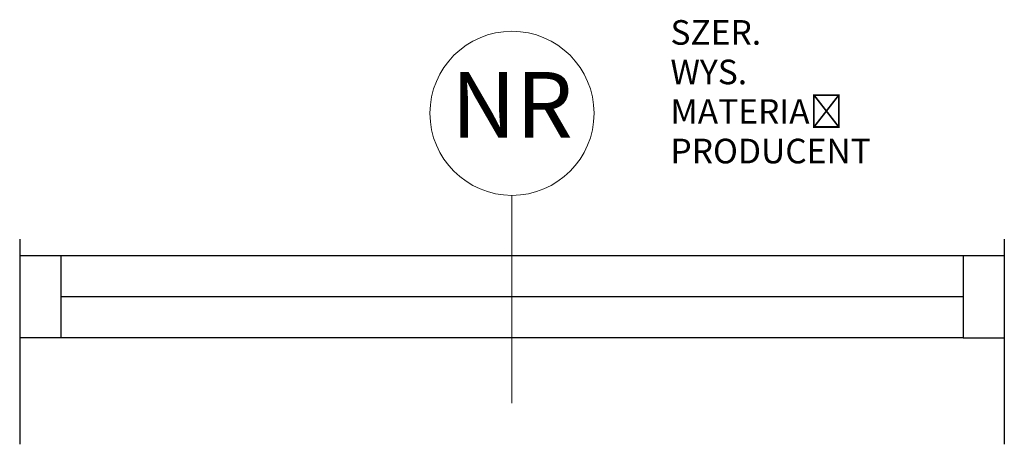
# Model space of a CAD drawing. Units: millimetres. Extents: x 0 to 120, y -25 to 27.
import ezdxf
from ezdxf.enums import TextEntityAlignment as Align

# ---------------------------------------------------------------- set-up
doc = ezdxf.new("R2010")
doc.units = ezdxf.units.MM
doc.layers.add('dimensions', color=5, linetype='Continuous', lineweight=15)
doc.layers.add('woodwork', color=2, linetype='Continuous', lineweight=25)
doc.styles.get("Standard").update_dxf_attribs({"font": 'arial.ttf'})

msp = doc.modelspace()

# ---------------------------------------------------------------- linework, layer by layer
at = {"layer": 'dimensions'}
msp.add_line((60, -20), (60, 5.35), dxfattribs=at)
msp.add_circle((60, 15.35), 10, dxfattribs=at)
at = {"layer": 'woodwork'}
for p, q in [((0, 0), (0, -25)), ((120, 0), (120, -25)), ((0, -2), (120, -2)), ((5, -2), (5, -12)), ((115, -2), (115, -12)), ((5, -7), (115, -7)), ((5, -12), (0, -12)), ((115, -12), (5, -12)), ((115, -12), (120, -12))]:
    msp.add_line(p, q, dxfattribs=at)

# ---------------------------------------------------------------- texts
at = {"flags": 1}
for tag, p, s in [('SZER.', (79.31, 23.71), '120.0000'), ('WYS.', (79.31, 18.89), '120'), ('MATERIAŁ', (79.31, 14.07), 'PCV'), ('PRODUCENT', (79.31, 9.25), '')]:
    msp.add_attdef(tag, p, s, height=3, dxfattribs=at)
msp.add_attdef('NR', text='1', height=8).set_placement((60, 15.35), align=Align.MIDDLE)

doc.saveas('drawing.dxf')
